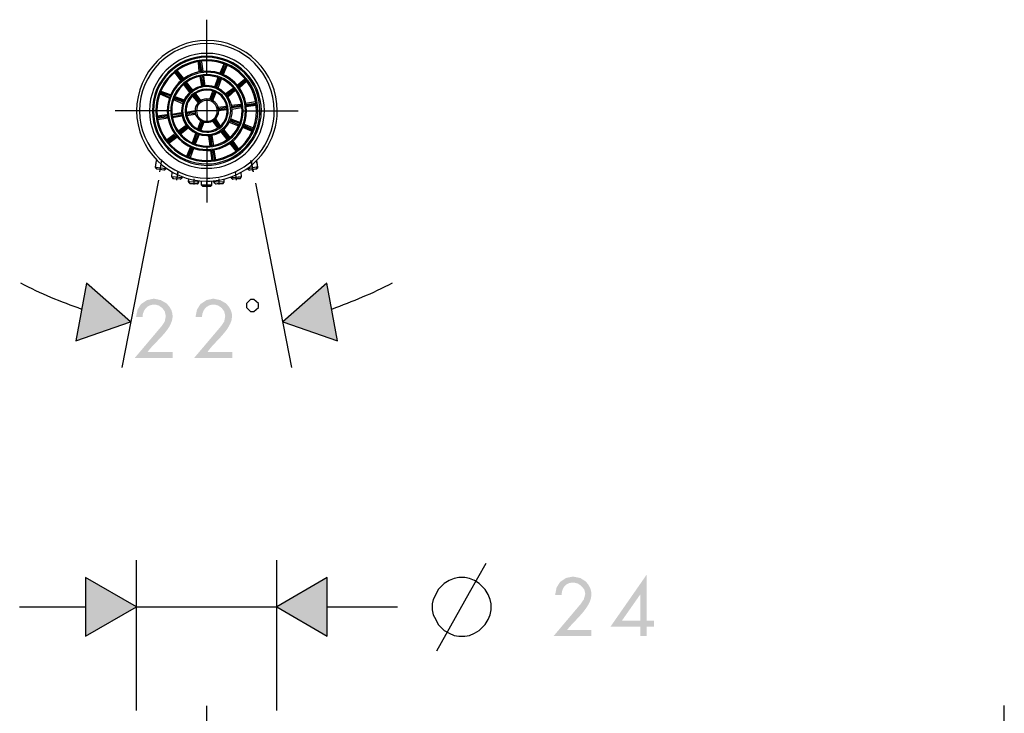
# Model space of a CAD drawing. Extents: x 27 to 182, y 4 to 292.
# Drawn here: x 34 to 172, y 195 to 292 of the extents above; entities that cross this region are included whole.
import ezdxf

# ---------------------------------------------------------------- set-up
doc = ezdxf.new("R2010")
doc.units = 0
doc.header["$MEASUREMENT"] = 0
doc.layers.add('EBENE_1', color=160, linetype='Continuous')

msp = doc.modelspace()

# ---------------------------------------------------------------- hatches: boundary and pattern name
at = {"layer": 'EBENE_1'}
for points in [[(43.75, 255.3), (49.9, 249.91), (42.23, 247.28)], [(78.8, 247.28), (71.13, 249.91), (77.28, 255.3)], [(43.61, 214.23), (50.73, 210.15), (43.61, 206.07)], [(77.35, 206.07), (70.3, 210.15), (77.35, 214.23)]]:
    msp.add_hatch(color=7, dxfattribs=at).paths.add_polyline_path(points)
h = msp.add_hatch(color=7, dxfattribs=at)
edge = h.paths.add_edge_path(flags=16)
edge.add_spline(control_points=[(52.25, 245.69), (53.48, 247.51), (57.46, 249.91), (54.95, 252.47), (54.95, 252.47), (54.12, 252.95), (54.12, 252.95), (54.12, 252.95), (53.15, 253.16), (53.15, 253.16), (53.15, 253.16), (52.18, 252.95), (52.18, 252.95), (52.18, 252.95), (51.35, 252.4), (51.35, 252.4), (51.35, 252.4), (50.87, 251.64), (50.87, 251.64), (50.87, 251.64), (50.66, 250.6), (50.66, 250.6), (50.66, 250.6), (51.56, 250.6), (51.56, 250.6), (51.59, 251.84), (52.65, 252.68), (53.84, 252.19), (53.84, 252.19), (54.33, 251.85), (54.33, 251.85), (54.33, 251.85), (54.67, 251.36), (54.67, 251.36), (54.67, 251.36), (54.81, 250.74), (54.81, 250.74), (54.81, 250.74), (54.67, 249.98), (54.67, 249.98), (54.67, 249.98), (54.26, 249.36), (54.26, 249.36), (54.26, 249.36), (50.46, 244.86), (50.46, 244.86), (50.46, 244.86), (55.78, 244.86), (55.78, 244.86), (55.78, 244.86), (55.78, 245.69), (55.78, 245.69), (55.78, 245.69), (52.25, 245.69), (52.25, 245.69)], knot_values=[0, 0, 0, 0, 1, 1, 1, 2, 2, 2, 3, 3, 3, 4, 4, 4, 5, 5, 5, 6, 6, 6, 7, 7, 7, 8, 8, 8, 9, 9, 9, 10, 10, 10, 11, 11, 11, 12, 12, 12, 13, 13, 13, 14, 14, 14, 15, 15, 15, 16, 16, 16, 17, 17, 17, 18, 18, 18, 18], degree=3, periodic=0)
edge = h.paths.add_edge_path(flags=16)
edge.add_spline(control_points=[(60.62, 245.69), (61.8, 247.55), (65.74, 249.91), (63.25, 252.47), (63.25, 252.47), (62.42, 252.95), (62.42, 252.95), (62.42, 252.95), (61.45, 253.16), (61.45, 253.16), (61.45, 253.16), (60.48, 252.95), (60.48, 252.95), (60.48, 252.95), (59.65, 252.4), (59.65, 252.4), (59.65, 252.4), (59.17, 251.64), (59.17, 251.64), (59.17, 251.64), (58.96, 250.6), (58.96, 250.6), (58.96, 250.6), (59.86, 250.6), (59.86, 250.6), (59.89, 251.84), (60.95, 252.68), (62.14, 252.19), (62.14, 252.19), (62.62, 251.85), (62.62, 251.85), (62.62, 251.85), (62.97, 251.36), (62.97, 251.36), (62.97, 251.36), (63.11, 250.74), (63.11, 250.74), (63.11, 250.74), (62.97, 249.98), (62.97, 249.98), (62.97, 249.98), (62.56, 249.36), (62.56, 249.36), (62.56, 249.36), (58.75, 244.86), (58.75, 244.86), (58.75, 244.86), (64.08, 244.86), (64.08, 244.86), (64.08, 244.86), (64.08, 245.69), (64.08, 245.69), (64.08, 245.69), (60.62, 245.69), (60.62, 245.69)], knot_values=[0, 0, 0, 0, 1, 1, 1, 2, 2, 2, 3, 3, 3, 4, 4, 4, 5, 5, 5, 6, 6, 6, 7, 7, 7, 8, 8, 8, 9, 9, 9, 10, 10, 10, 11, 11, 11, 12, 12, 12, 13, 13, 13, 14, 14, 14, 15, 15, 15, 16, 16, 16, 17, 17, 17, 18, 18, 18, 18], degree=3, periodic=0)
h = msp.add_hatch(color=7, dxfattribs=at)
edge = h.paths.add_edge_path(flags=16)
edge.add_spline(control_points=[(110.82, 206.9), (112.13, 208.68), (115.83, 211.12), (113.45, 213.68), (113.45, 213.68), (112.68, 214.17), (112.68, 214.17), (112.68, 214.17), (111.65, 214.37), (111.65, 214.37), (111.65, 214.37), (110.68, 214.17), (110.68, 214.17), (110.68, 214.17), (109.85, 213.61), (109.85, 213.61), (109.85, 213.61), (109.37, 212.85), (109.37, 212.85), (109.37, 212.85), (109.16, 211.81), (109.16, 211.81), (109.16, 211.81), (110.06, 211.81), (110.06, 211.81), (110.11, 213.19), (111.12, 213.82), (112.34, 213.4), (112.34, 213.4), (112.82, 213.06), (112.82, 213.06), (112.82, 213.06), (113.24, 212.57), (113.24, 212.57), (113.24, 212.57), (113.38, 211.95), (113.38, 211.95), (113.38, 211.95), (113.17, 211.19), (113.17, 211.19), (113.17, 211.19), (112.75, 210.57), (112.75, 210.57), (112.75, 210.57), (108.95, 206.07), (108.95, 206.07), (108.95, 206.07), (114.21, 206.07), (114.21, 206.07), (114.21, 206.07), (114.21, 206.9), (114.21, 206.9), (114.21, 206.9), (110.82, 206.9), (110.82, 206.9)], knot_values=[0, 0, 0, 0, 1, 1, 1, 2, 2, 2, 3, 3, 3, 4, 4, 4, 5, 5, 5, 6, 6, 6, 7, 7, 7, 8, 8, 8, 9, 9, 9, 10, 10, 10, 11, 11, 11, 12, 12, 12, 13, 13, 13, 14, 14, 14, 15, 15, 15, 16, 16, 16, 17, 17, 17, 18, 18, 18, 18], degree=3, periodic=0)
edge = h.paths.add_edge_path(flags=16)
edge.add_spline(control_points=[(121.95, 208.22), (121.95, 208.22), (121.95, 214.65), (121.95, 214.65), (121.95, 214.65), (116.9, 207.39), (116.9, 207.39), (116.9, 207.39), (121.05, 207.39), (121.05, 207.39), (121.05, 207.39), (121.05, 206.07), (121.05, 206.07), (121.05, 206.07), (121.95, 206.07), (121.95, 206.07), (121.95, 206.07), (121.95, 207.39), (121.95, 207.39), (121.95, 207.39), (122.99, 207.39), (122.99, 207.39), (122.99, 207.39), (122.99, 208.22), (122.99, 208.22), (122.99, 208.22), (121.95, 208.22), (121.95, 208.22)], knot_values=[0, 0, 0, 0, 1, 1, 1, 2, 2, 2, 3, 3, 3, 4, 4, 4, 5, 5, 5, 6, 6, 6, 7, 7, 7, 8, 8, 8, 9, 9, 9, 9], degree=3, periodic=0)
edge = h.paths.add_edge_path()
edge.add_spline(control_points=[(121.05, 208.22), (121.05, 208.22), (118.49, 208.22), (118.49, 208.22), (118.49, 208.22), (121.05, 211.88), (121.05, 211.88), (121.05, 211.88), (121.05, 208.22), (121.05, 208.22)], knot_values=[0, 0, 0, 0, 1, 1, 1, 2, 2, 2, 3, 3, 3, 3], degree=3, periodic=0)

# ---------------------------------------------------------------- linework, layer by layer
at = {"layer": 'EBENE_1', "color": 7}
for p, q in [((60.55, 284.28), (60.55, 292.09)), ((59.31, 286.14), (59.44, 284.83)), ((59.44, 286.21), (59.65, 284.83)), ((59.58, 286.21), (59.79, 284.9)), ((59.79, 286.21), (60, 284.9)), ((56.06, 284.69), (56.89, 283.58)), ((56.13, 284.76), (57.02, 283.65)), ((56.26, 284.9), (57.16, 283.72)), ((56.4, 284.97), (57.3, 283.86)), ((62.9, 285.87), (62.35, 284.62)), ((62.97, 285.8), (62.49, 284.55)), ((63.18, 285.73), (62.62, 284.48)), ((63.32, 285.66), (62.83, 284.42)), ((57.44, 283.17), (58.27, 282.06)), ((57.58, 283.24), (58.41, 282.13)), ((57.65, 283.38), (58.55, 282.27)), ((59.58, 284.14), (59.79, 282.76)), ((59.72, 284.21), (59.93, 282.82)), ((59.93, 284.21), (60.07, 282.82)), ((60.07, 284.21), (60.27, 282.82)), ((62.07, 284), (61.59, 282.69)), ((62.28, 283.93), (61.73, 282.62)), ((62.42, 283.86), (61.86, 282.55)), ((62.56, 283.79), (62.07, 282.48)), ((64.77, 282.96), (65.81, 283.79)), ((64.84, 282.82), (65.94, 283.72)), ((64.91, 282.69), (66.01, 283.58)), ((65.04, 282.55), (66.08, 283.45)), ((54.05, 281.99), (55.36, 281.51)), ((54.05, 281.86), (55.3, 281.3)), ((54.12, 282.13), (55.43, 281.65)), ((57.3, 283.03), (58.13, 281.93)), ((61.31, 282.06), (60.9, 280.96)), ((61.52, 281.99), (61.03, 280.89)), ((61.66, 281.93), (61.17, 280.82)), ((61.8, 281.93), (61.31, 280.75)), ((63.11, 281.72), (64.22, 282.55)), ((63.25, 281.58), (64.28, 282.48)), ((63.32, 281.44), (64.42, 282.34)), ((63.45, 281.3), (64.49, 282.2)), ((53.98, 281.72), (55.23, 281.17)), ((55.85, 280.96), (57.16, 280.4)), ((55.92, 281.09), (57.23, 280.61)), ((55.99, 281.23), (57.3, 280.75)), ((56.06, 281.37), (57.37, 280.89)), ((58.55, 281.44), (59.31, 280.47)), ((58.68, 281.51), (59.44, 280.61)), ((58.82, 281.65), (59.58, 280.68)), ((58.96, 281.72), (59.72, 280.75)), ((60.55, 280.96), (60.55, 277.71)), ((67.33, 280.61), (65.94, 280.4)), ((55.64, 279.37), (47.76, 279.37)), ((57.02, 279.09), (55.64, 278.88)), ((58.89, 279.37), (57.65, 279.16)), ((58.89, 279.23), (57.65, 279.02)), ((62.14, 279.37), (58.89, 279.37)), ((63.32, 279.99), (62.07, 279.85)), ((63.32, 279.85), (62.14, 279.64)), ((63.39, 279.64), (62.14, 279.5)), ((63.39, 279.5), (62.14, 279.37)), ((65.32, 280.27), (63.94, 280.13)), ((65.32, 280.13), (64.01, 279.92)), ((65.32, 279.99), (64.01, 279.78)), ((65.39, 279.78), (64.01, 279.57)), ((65.39, 279.37), (73.27, 279.37)), ((67.4, 280.4), (66.01, 280.2)), ((67.4, 280.27), (66.01, 280.06)), ((67.4, 280.13), (66.01, 279.92)), ((54.95, 278.81), (53.57, 278.61)), ((55.02, 278.67), (53.64, 278.47)), ((55.02, 278.47), (53.64, 278.33)), ((55.09, 278.33), (53.64, 278.12)), ((57.02, 278.95), (55.64, 278.75)), ((57.02, 278.75), (55.71, 278.54)), ((57.09, 278.61), (55.71, 278.4)), ((58.89, 279.02), (57.65, 278.88)), ((58.96, 278.88), (57.72, 278.67)), ((59.65, 277.91), (59.24, 276.81)), ((59.86, 277.85), (59.38, 276.74)), ((60, 277.78), (59.51, 276.67)), ((60.14, 277.78), (59.65, 276.6)), ((61.31, 277.91), (62.07, 276.95)), ((61.45, 277.98), (62.21, 277.09)), ((61.59, 278.12), (62.35, 277.15)), ((61.73, 278.26), (62.42, 277.22)), ((63.66, 277.78), (64.98, 277.29)), ((63.73, 277.98), (65.04, 277.43)), ((63.8, 278.12), (65.11, 277.64)), ((63.87, 278.26), (65.11, 277.78)), ((56.47, 276.53), (57.65, 277.36)), ((56.61, 276.39), (57.72, 277.22)), ((56.68, 276.26), (57.79, 277.15)), ((56.82, 276.12), (57.92, 277.02)), ((62.49, 276.46), (63.32, 275.36)), ((62.62, 276.53), (63.45, 275.43)), ((62.76, 276.6), (63.59, 275.56)), ((62.9, 276.74), (63.73, 275.63)), ((65.53, 277.09), (66.84, 276.53)), ((65.6, 277.22), (66.91, 276.67)), ((65.67, 277.36), (66.98, 276.81)), ((65.74, 277.5), (67.05, 277.02)), ((54.88, 275.29), (55.99, 276.12)), ((55.02, 275.15), (56.06, 275.98)), ((55.09, 275.01), (56.19, 275.84)), ((55.23, 274.87), (56.33, 275.7)), ((58.96, 276.19), (58.48, 274.87)), ((59.1, 276.12), (58.61, 274.8)), ((59.31, 276.05), (58.75, 274.8)), ((59.44, 275.98), (58.89, 274.73)), ((60.76, 275.84), (60.97, 274.46)), ((60.9, 275.84), (61.1, 274.46)), ((61.1, 275.91), (61.24, 274.53)), ((61.24, 275.91), (61.45, 274.53)), ((63.87, 274.94), (64.77, 273.83)), ((64.01, 275.01), (64.84, 273.97)), ((64.15, 275.15), (64.98, 274.04)), ((58.2, 274.25), (57.72, 273.01)), ((58.34, 274.18), (57.85, 272.94)), ((58.55, 274.18), (57.99, 272.87)), ((58.68, 274.11), (58.2, 272.8)), ((60.55, 274.46), (60.55, 266.57)), ((61.03, 273.83), (61.24, 272.45)), ((61.17, 273.83), (61.38, 272.45)), ((61.38, 273.83), (61.59, 272.45)), ((61.52, 273.91), (61.73, 272.52)), ((63.73, 274.8), (64.63, 273.7)), ((53.36, 271.48), (53.5, 272.45)), ((53.43, 271.83), (53.5, 272.45)), ((53.43, 271.83), (53.5, 272.45)), ((53.43, 271.83), (53.5, 272.45)), ((53.43, 271.83), (53.5, 272.45)), ((53.43, 271.83), (53.5, 272.45)), ((53.98, 270.86), (54.26, 272.52)), ((67.05, 270.86), (66.7, 272.45)), ((66.91, 271.62), (66.77, 272.45)), ((67.67, 271.55), (67.47, 272.45)), ((67.6, 271.83), (67.53, 272.45)), ((53.36, 271.55), (53.43, 271.83)), ((53.36, 271.55), (53.43, 271.83)), ((53.36, 271.55), (53.43, 271.83)), ((53.36, 271.55), (53.43, 271.83)), ((53.36, 271.55), (53.43, 271.83)), ((53.36, 271.55), (53.43, 271.83)), ((53.36, 271.55), (53.36, 271.42)), ((53.36, 271.55), (53.36, 271.42)), ((53.36, 271.55), (53.36, 271.42)), ((53.36, 271.55), (53.36, 271.42)), ((53.36, 271.55), (53.36, 271.42)), ((53.36, 271.55), (53.36, 271.42)), ((53.36, 271.48), (53.57, 271.21)), ((53.43, 271.48), (53.36, 271.48)), ((53.36, 271.42), (53.57, 271.21)), ((53.36, 271.42), (53.57, 271.21)), ((53.36, 271.42), (53.57, 271.21)), ((53.36, 271.42), (53.57, 271.21)), ((53.36, 271.42), (53.57, 271.21)), ((54.81, 271.28), (53.43, 271.48)), ((53.64, 271.21), (53.57, 271.21)), ((54.53, 271.07), (53.64, 271.21)), ((54.05, 271.28), (54.12, 271.69)), ((54.53, 271.07), (54.81, 271.28)), ((54.81, 271.28), (54.81, 271.35)), ((55.64, 270.17), (55.71, 270.79)), ((55.64, 270.17), (55.71, 270.79)), ((55.64, 270.17), (55.71, 270.79)), ((55.64, 270.17), (55.71, 270.79)), ((55.64, 270.17), (55.71, 270.79)), ((55.64, 270.17), (55.71, 270.79)), ((56.33, 269.69), (56.47, 270.79)), ((64.7, 269.69), (64.56, 270.79)), ((65.39, 270.17), (65.32, 270.79)), ((66.22, 271.28), (66.22, 271.35)), ((66.22, 271.28), (66.22, 271.35)), ((66.22, 271.28), (66.22, 271.35)), ((66.22, 271.28), (66.22, 271.35)), ((66.22, 271.28), (66.22, 271.35)), ((66.22, 271.28), (66.22, 271.35)), ((66.22, 271.28), (66.22, 271.35)), ((66.29, 271.28), (66.22, 271.28)), ((66.22, 271.28), (66.5, 271.07)), ((66.22, 271.28), (66.5, 271.07)), ((66.22, 271.28), (66.5, 271.07)), ((66.22, 271.28), (66.5, 271.07)), ((66.22, 271.28), (66.5, 271.07)), ((66.22, 271.28), (66.5, 271.07)), ((66.22, 271.28), (66.5, 271.07)), ((67.67, 271.55), (66.29, 271.28)), ((67.47, 271.21), (66.5, 271.07)), ((66.57, 271.07), (66.5, 271.07)), ((67.47, 271.28), (66.57, 271.07)), ((66.98, 270.93), (66.91, 271.55)), ((67.47, 271.28), (67.67, 271.55)), ((67.47, 271.21), (67.67, 271.42)), ((67.67, 271.42), (67.67, 271.55)), ((67.67, 271.42), (67.67, 271.55)), ((53.77, 269.69), (48.66, 243.55)), ((55.64, 270.17), (55.64, 270.1)), ((55.64, 270.17), (55.85, 269.89)), ((55.64, 270.17), (55.64, 270.1)), ((55.64, 270.17), (55.64, 270.1)), ((55.64, 270.17), (55.64, 270.1)), ((55.64, 270.17), (55.64, 270.1)), ((55.71, 270.17), (55.64, 270.17)), ((55.64, 270.1), (55.85, 269.89)), ((55.64, 270.1), (55.85, 269.89)), ((55.64, 270.1), (55.85, 269.89)), ((55.64, 270.1), (55.85, 269.89)), ((57.09, 270.03), (55.71, 270.17)), ((55.92, 269.89), (55.85, 269.89)), ((56.82, 269.83), (55.92, 269.89)), ((56.47, 270.72), (56.33, 269.89)), ((56.47, 270.66), (56.47, 270.72)), ((56.82, 269.83), (57.09, 270.03)), ((57.09, 270.03), (57.09, 270.17)), ((57.99, 269.48), (58.06, 269.89)), ((57.99, 269.62), (58.06, 269.89)), ((57.99, 269.62), (58.06, 269.89)), ((57.99, 269.62), (58.06, 269.89)), ((57.99, 269.62), (58.06, 269.89)), ((57.99, 269.62), (58.06, 269.89)), ((57.99, 269.48), (57.99, 269.62)), ((57.99, 269.48), (57.99, 269.62)), ((57.99, 269.48), (57.99, 269.62)), ((57.99, 269.48), (57.99, 269.62)), ((57.99, 269.48), (57.99, 269.62)), ((57.99, 269.48), (57.99, 269.62)), ((57.99, 269.48), (57.99, 269.41)), ((57.99, 269.48), (57.99, 269.41)), ((57.99, 269.48), (57.99, 269.41)), ((57.99, 269.48), (57.99, 269.41)), ((57.99, 269.48), (57.99, 269.41)), ((57.99, 269.48), (57.99, 269.41)), ((57.99, 269.48), (58.2, 269.2)), ((58.13, 269.48), (57.99, 269.48)), ((59.44, 269.41), (58.13, 269.48)), ((58.75, 269.07), (58.75, 269.89)), ((58.75, 269.34), (58.75, 269.62)), ((59.44, 269.55), (59.44, 269.62)), ((59.44, 269.41), (59.44, 269.62)), ((59.79, 268.99), (59.79, 269.55)), ((59.79, 268.99), (59.79, 269.55)), ((59.79, 268.99), (59.79, 269.55)), ((59.79, 268.99), (59.79, 269.55)), ((59.79, 268.99), (59.79, 269.55)), ((59.79, 268.99), (59.79, 269.55)), ((59.79, 268.99), (59.79, 269.55)), ((59.79, 268.99), (59.79, 269.55)), ((59.79, 268.99), (59.79, 269.55)), ((59.79, 268.99), (59.79, 269.55)), ((59.79, 268.99), (59.79, 269.55)), ((60.55, 268.72), (60.55, 269.62)), ((61.24, 268.99), (61.24, 269.55)), ((61.52, 269.55), (61.52, 269.62)), ((61.52, 269.55), (61.52, 269.62)), ((61.52, 269.41), (61.52, 269.62)), ((61.52, 269.55), (61.52, 269.62)), ((61.52, 269.55), (61.52, 269.62)), ((61.52, 269.55), (61.52, 269.62)), ((61.52, 269.41), (61.52, 269.55)), ((61.52, 269.41), (61.52, 269.55)), ((61.52, 269.41), (61.52, 269.55)), ((61.52, 269.41), (61.52, 269.55)), ((61.52, 269.41), (61.52, 269.55)), ((61.52, 269.41), (61.52, 269.55)), ((62.97, 269.48), (61.66, 269.41)), ((62.28, 269.07), (62.28, 269.89)), ((62.28, 269.55), (62.28, 269.89)), ((62.28, 269.13), (62.28, 269.62)), ((62.76, 269.2), (62.97, 269.48)), ((62.97, 269.48), (62.97, 269.89)), ((62.97, 269.62), (62.97, 269.89)), ((62.97, 269.41), (62.97, 269.48)), ((62.97, 269.41), (62.97, 269.48)), ((63.94, 270.03), (63.94, 270.17)), ((63.94, 270.03), (63.94, 270.17)), ((63.94, 270.03), (63.94, 270.17)), ((63.94, 270.03), (63.94, 270.17)), ((63.94, 270.03), (63.94, 270.17)), ((63.94, 270.03), (63.94, 270.17)), ((63.94, 270.03), (64.22, 269.83)), ((63.94, 270.03), (64.15, 269.83)), ((63.94, 270.03), (64.15, 269.83)), ((63.94, 270.03), (64.15, 269.83)), ((63.94, 270.03), (64.15, 269.83)), ((63.94, 270.03), (64.15, 269.83)), ((64.01, 270.03), (63.94, 270.03)), ((65.39, 270.17), (64.01, 270.03)), ((64.22, 269.83), (64.15, 269.83)), ((65.18, 269.89), (64.22, 269.83)), ((64.28, 269.83), (64.22, 269.83)), ((65.18, 269.96), (64.28, 269.83)), ((64.63, 270.66), (64.56, 270.72)), ((64.7, 269.76), (64.63, 270.24)), ((65.18, 269.96), (65.39, 270.17)), ((65.18, 269.89), (65.32, 270.1)), ((57.99, 269.41), (58.2, 269.2)), ((57.99, 269.41), (58.2, 269.2)), ((57.99, 269.41), (58.2, 269.2)), ((57.99, 269.41), (58.2, 269.2)), ((57.99, 269.41), (58.2, 269.2)), ((58.27, 269.2), (58.2, 269.2)), ((59.24, 269.2), (58.27, 269.2)), ((59.24, 269.13), (59.03, 269.2)), ((59.24, 269.2), (59.44, 269.41)), ((59.24, 269.13), (59.38, 269.27)), ((59.79, 268.99), (60, 268.79)), ((59.79, 268.99), (60, 268.79)), ((59.79, 268.99), (60, 268.79)), ((59.79, 268.99), (60, 268.79)), ((59.79, 268.99), (60, 268.79)), ((59.79, 268.99), (60, 268.79)), ((59.79, 268.99), (60, 268.79)), ((59.79, 268.99), (60, 268.79)), ((59.79, 268.99), (60, 268.79)), ((59.79, 268.99), (60, 268.79)), ((59.79, 268.99), (60, 268.79)), ((61.03, 268.79), (61.24, 268.99)), ((61.52, 269.41), (61.8, 269.13)), ((61.52, 269.41), (61.59, 269.27)), ((61.52, 269.41), (61.59, 269.27)), ((61.52, 269.41), (61.59, 269.27)), ((61.52, 269.41), (61.59, 269.27)), ((61.52, 269.41), (61.59, 269.27)), ((61.52, 269.41), (61.59, 269.27)), ((61.66, 269.41), (61.52, 269.41)), ((61.86, 269.13), (61.8, 269.13)), ((62.76, 269.2), (61.86, 269.13)), ((62.76, 269.2), (62, 269.2)), ((62.76, 269.2), (62.97, 269.41)), ((67.33, 269.27), (72.37, 243.55)), ((43.75, 255.3), (42.23, 247.28)), ((49.9, 249.91), (43.75, 255.3)), ((77.28, 255.3), (71.13, 249.91)), ((78.8, 247.28), (77.28, 255.3)), ((66.64, 253.02), (66.08, 252.47)), ((67.12, 253.02), (66.64, 253.02)), ((67.74, 252.47), (67.12, 253.02)), ((66.08, 252.47), (66.08, 251.92)), ((66.08, 251.92), (66.64, 251.36)), ((67.12, 251.36), (67.74, 251.92)), ((67.74, 251.92), (67.74, 252.47)), ((66.64, 251.36), (67.12, 251.36)), ((42.23, 247.28), (49.9, 249.91)), ((71.13, 249.91), (78.8, 247.28)), ((50.73, 195.7), (50.73, 216.65)), ((70.3, 195.7), (70.3, 216.65)), ((97.2, 212.16), (99.55, 216.24)), ((50.73, 210.15), (43.61, 214.23)), ((43.61, 214.23), (43.61, 206.07)), ((77.35, 214.23), (70.3, 210.15)), ((77.35, 206.07), (77.35, 214.23)), ((93.67, 213.4), (92.84, 212.57)), ((94.36, 213.82), (93.67, 213.4)), ((95.05, 214.09), (94.36, 213.82)), ((95.74, 214.23), (95.05, 214.09)), ((96.57, 214.23), (95.74, 214.23)), ((97.2, 214.09), (96.57, 214.23)), ((97.89, 213.82), (97.2, 214.09)), ((98.58, 213.4), (97.89, 213.82)), ((99.41, 212.57), (98.58, 213.4)), ((92.63, 204), (97.2, 212.16)), ((99.82, 211.88), (99.41, 212.57)), ((100.1, 211.19), (99.82, 211.88)), ((92.15, 211.19), (92.01, 210.57)), ((92.01, 210.57), (92.01, 209.74)), ((100.24, 210.57), (100.1, 211.19)), ((100.24, 209.74), (100.24, 210.57)), ((34.41, 210.15), (43.61, 210.15)), ((43.61, 206.07), (50.73, 210.15)), ((50.73, 210.15), (70.3, 210.15)), ((70.3, 210.15), (77.35, 206.07)), ((77.35, 210.15), (87.17, 210.15)), ((92.01, 209.74), (92.15, 209.05)), ((99.82, 208.36), (100.1, 209.05)), ((100.1, 209.05), (100.24, 209.74)), ((92.84, 207.66), (93.67, 206.84)), ((98.58, 206.84), (99.41, 207.66)), ((99.41, 207.66), (99.82, 208.36)), ((95.05, 206.14), (95.74, 206.07)), ((95.74, 206.07), (96.57, 206.07)), ((96.57, 206.07), (97.2, 206.14)), ((60.55, 190.31), (60.55, 196.33)), ((171.87, 191.35), (171.87, 196.39))]:
    msp.add_line(p, q, dxfattribs=at)
for points in [[(61.24, 268.99), (59.86, 268.99), (59.79, 268.99)], [(61.03, 268.79), (60.07, 268.79), (60, 268.79)], [(92.84, 212.57), (92.5, 211.88), (92.15, 211.19)], [(92.15, 209.05), (92.5, 208.36), (92.84, 207.66)], [(93.67, 206.84), (94.36, 206.49), (95.05, 206.14)], [(97.2, 206.14), (97.89, 206.49), (98.58, 206.84)]]:
    msp.add_lwpolyline(points, dxfattribs=at)
for points in [[(63.94, 270.17), (62.83, 269.76), (61.73, 269.55), (60.55, 269.55), (55.16, 269.55), (50.73, 273.97), (50.73, 279.37), (50.73, 284.76), (55.16, 289.19), (60.55, 289.19), (65.94, 289.19), (70.37, 284.76), (70.37, 279.37), (70.37, 275.29), (67.81, 271.55), (63.94, 270.17), (63.94, 270.17), (63.94, 270.17), (63.94, 270.17)], [(63.8, 270.59), (62.76, 270.17), (61.66, 269.96), (60.55, 269.96), (55.36, 270.03), (51.15, 274.18), (51.15, 279.37), (51.15, 284.55), (55.36, 288.77), (60.55, 288.77), (65.74, 288.77), (69.95, 284.55), (69.95, 279.37), (69.95, 275.43), (67.47, 271.9), (63.8, 270.59), (63.8, 270.59), (63.8, 270.59), (63.8, 270.59)], [(63.32, 271.83), (62.42, 271.48), (61.45, 271.35), (60.55, 271.35), (56.13, 271.35), (52.53, 274.94), (52.53, 279.37), (52.53, 283.79), (56.13, 287.39), (60.55, 287.39), (64.98, 287.39), (68.57, 283.79), (68.57, 279.37), (68.57, 275.98), (66.43, 273.01), (63.32, 271.83), (63.32, 271.83), (63.32, 271.83), (63.32, 271.83)], [(65.25, 273.42), (63.87, 272.38), (62.21, 271.76), (60.55, 271.76), (56.33, 271.83), (52.94, 275.22), (52.94, 279.37), (52.94, 283.58), (56.33, 286.97), (60.55, 286.97), (64.7, 286.97), (68.16, 283.58), (68.16, 279.37), (68.16, 277.09), (67.05, 274.87), (65.25, 273.42), (65.25, 273.42), (65.25, 273.42), (65.25, 273.42)], [(65.11, 273.56), (63.8, 272.52), (62.21, 271.97), (60.55, 271.97), (56.4, 271.97), (53.08, 275.29), (53.08, 279.37), (53.08, 283.52), (56.4, 286.84), (60.55, 286.84), (64.63, 286.84), (67.95, 283.52), (67.95, 279.37), (67.95, 277.09), (66.91, 274.94), (65.11, 273.56), (65.11, 273.56), (65.11, 273.56), (65.11, 273.56)], [(64.91, 273.83), (63.66, 272.8), (62.14, 272.31), (60.55, 272.31), (56.61, 272.31), (53.43, 275.5), (53.43, 279.37), (53.43, 283.31), (56.61, 286.49), (60.55, 286.49), (64.49, 286.49), (67.67, 283.31), (67.67, 279.37), (67.67, 277.22), (66.64, 275.15), (64.91, 273.83), (64.91, 273.83), (64.91, 273.83), (64.91, 273.83)], [(64.84, 273.91), (63.59, 272.94), (62.07, 272.45), (60.55, 272.45), (56.68, 272.45), (53.57, 275.56), (53.57, 279.37), (53.57, 283.24), (56.68, 286.35), (60.55, 286.35), (64.35, 286.35), (67.47, 283.24), (67.47, 279.37), (67.47, 277.22), (66.5, 275.22), (64.84, 273.91), (64.84, 273.91), (64.84, 273.91), (64.84, 273.91)], [(64.01, 275.01), (62.97, 274.25), (61.8, 273.83), (60.55, 273.83), (57.51, 273.83), (55.02, 276.32), (55.02, 279.37), (55.02, 282.48), (57.51, 284.9), (60.55, 284.9), (63.59, 284.9), (66.08, 282.48), (66.08, 279.37), (66.08, 277.64), (65.32, 276.05), (64.01, 275.01), (64.01, 275.01), (64.01, 275.01), (64.01, 275.01)], [(57.23, 283.58), (58.2, 284.34), (59.38, 284.76), (60.55, 284.76), (63.52, 284.76), (65.94, 282.34), (65.94, 279.37), (65.94, 276.39), (63.52, 273.97), (60.55, 273.97), (57.58, 273.97), (55.16, 276.39), (55.16, 279.37), (55.16, 281.03), (55.92, 282.62), (57.23, 283.58), (57.23, 283.58), (57.23, 283.58), (57.23, 283.58)], [(63.66, 275.36), (62.76, 274.67), (61.66, 274.32), (60.55, 274.32), (57.79, 274.32), (55.5, 276.6), (55.5, 279.37), (55.5, 282.2), (57.79, 284.42), (60.55, 284.42), (63.39, 284.42), (65.6, 282.2), (65.6, 279.37), (65.6, 277.78), (64.91, 276.32), (63.66, 275.36), (63.66, 275.36), (63.66, 275.36), (63.66, 275.36)], [(57.51, 283.24), (58.41, 283.93), (59.44, 284.28), (60.55, 284.28), (63.25, 284.28), (65.46, 282.06), (65.46, 279.37), (65.46, 276.67), (63.25, 274.46), (60.55, 274.46), (57.85, 274.46), (55.64, 276.67), (55.64, 279.37), (55.64, 280.89), (56.33, 282.27), (57.51, 283.24), (57.51, 283.24), (57.51, 283.24), (57.51, 283.24)], [(62.69, 276.6), (62.07, 276.12), (61.31, 275.91), (60.55, 275.91), (58.61, 275.91), (57.02, 277.43), (57.02, 279.37), (57.02, 281.3), (58.61, 282.89), (60.55, 282.89), (62.49, 282.89), (64.08, 281.3), (64.08, 279.37), (64.08, 278.33), (63.59, 277.29), (62.69, 276.6), (62.69, 276.6), (62.69, 276.6), (62.69, 276.6)], [(58.48, 281.99), (59.03, 282.48), (59.79, 282.76), (60.55, 282.76), (62.42, 282.76), (63.87, 281.23), (63.87, 279.37), (63.87, 277.57), (62.42, 276.05), (60.55, 276.05), (58.68, 276.05), (57.16, 277.57), (57.16, 279.37), (57.16, 280.4), (57.65, 281.37), (58.48, 281.99), (58.48, 281.99), (58.48, 281.99), (58.48, 281.99)], [(62.42, 277.02), (61.86, 276.6), (61.24, 276.39), (60.55, 276.39), (58.89, 276.39), (57.51, 277.71), (57.51, 279.37), (57.51, 281.09), (58.89, 282.41), (60.55, 282.41), (62.21, 282.41), (63.52, 281.09), (63.52, 279.37), (63.52, 278.47), (63.11, 277.57), (62.42, 277.02), (62.42, 277.02), (62.42, 277.02), (62.42, 277.02)], [(58.75, 281.65), (59.31, 282.06), (59.93, 282.27), (60.55, 282.27), (62.14, 282.27), (63.39, 280.96), (63.39, 279.37), (63.39, 277.85), (62.14, 276.53), (60.55, 276.53), (58.96, 276.53), (57.65, 277.85), (57.65, 279.37), (57.65, 280.27), (58.06, 281.09), (58.75, 281.65), (58.75, 281.65), (58.75, 281.65), (58.75, 281.65)], [(61.59, 278.12), (61.31, 277.85), (60.9, 277.78), (60.55, 277.78), (59.65, 277.78), (58.89, 278.47), (58.89, 279.37), (58.89, 280.27), (59.65, 281.03), (60.55, 281.03), (61.45, 281.03), (62.21, 280.27), (62.21, 279.37), (62.21, 278.88), (61.93, 278.4), (61.59, 278.12), (61.59, 278.12), (61.59, 278.12), (61.59, 278.12)], [(61.45, 278.19), (61.17, 277.98), (60.9, 277.91), (60.55, 277.91), (59.72, 277.91), (59.1, 278.54), (59.1, 279.37), (59.1, 280.2), (59.72, 280.82), (60.55, 280.82), (61.38, 280.82), (62, 280.2), (62, 279.37), (62, 278.95), (61.8, 278.47), (61.45, 278.19), (61.45, 278.19), (61.45, 278.19), (61.45, 278.19)]]:
    msp.add_open_spline(points, degree=3, knots=[0, 0, 0, 0, 1, 1, 1, 2, 2, 2, 3, 3, 3, 4, 4, 4, 5, 5, 5, 6, 6, 6, 6], dxfattribs=at)
for points in [[(34.55, 255.37), (37.26, 253.87), (40.16, 252.77), (43.06, 251.71)], [(77.98, 251.71), (80.98, 252.82), (83.63, 253.88), (86.48, 255.37)]]:
    msp.add_open_spline(points, degree=3, dxfattribs=at)

doc.saveas('drawing.dxf')
